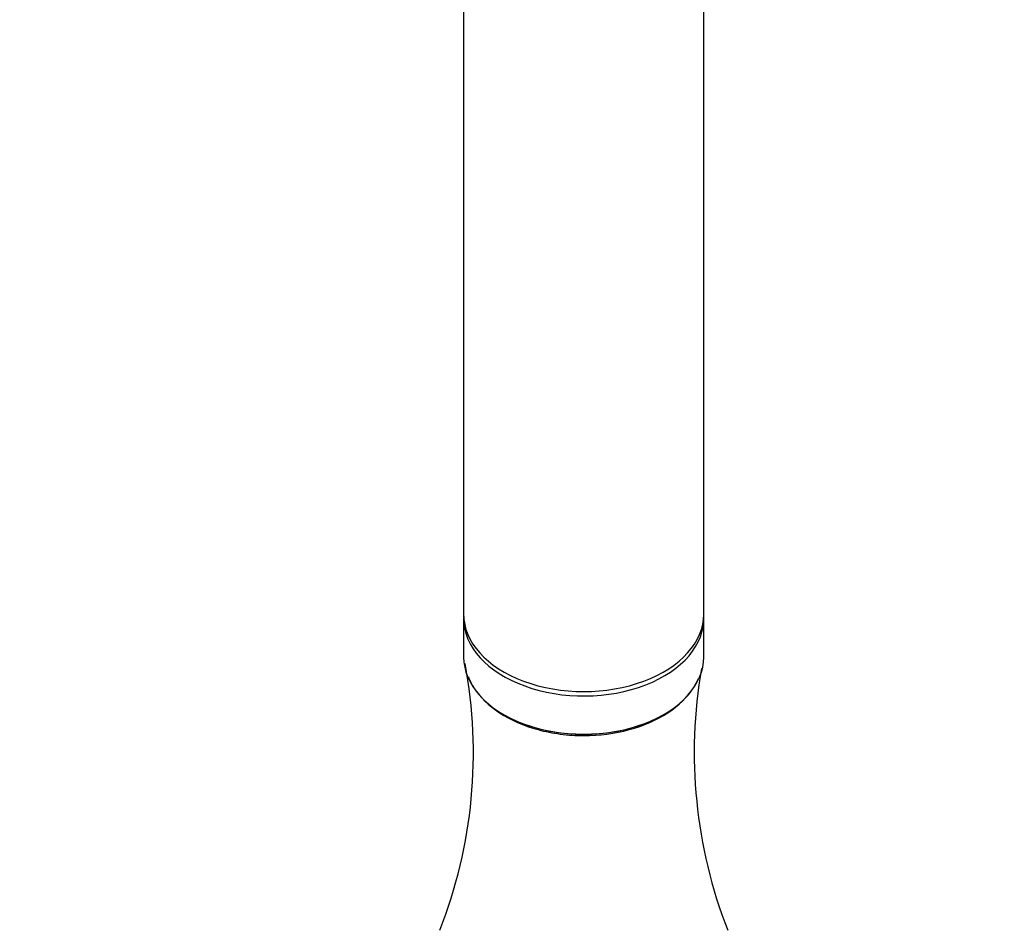
# Model space of a CAD drawing. Units: millimetres. Extents: x 0 to 1339, y 0 to 1884.
# Drawn here: x 840 to 942, y 1301 to 1396 of the extents above; entities that cross this region are included whole.
import ezdxf
from ezdxf import colors
from ezdxf.entities.mleader import LeaderData, LeaderLine
from ezdxf.math import Vec2, Vec3

# ---------------------------------------------------------------- set-up
doc = ezdxf.new("R2010")
doc.units = ezdxf.units.MM
doc.layers.add('DV1_Défaut', color=7, linetype='Continuous')
doc.layers.add('Défaut', color=7, linetype='Continuous')

# ---------------------------------------------------------------- blocks, each defined once
blk = doc.blocks.new('_DOT')
at = {"color": 0}
blk.add_line((0, 0), (-1, 0), dxfattribs=at)
at = {"color": 0, "const_width": 0.333}
blk.add_lwpolyline([(-0.1665, 0, 1), (0.1665, 0, 1)], format="xyb", close=True, dxfattribs=at)
blk = doc.blocks.new('SE')
at = {"layer": 'DV1_Défaut', "color": 7, "linetype": 'Continuous'}
for p, q in [((886.05, 1425.94), (886.05, 1334.01)), ((911.05, 1334.01), (911.05, 1425.94)), ((886.05, 1333.55), (886.05, 1329.57)), ((911.05, 1329.57), (911.05, 1333.55))]:
    blk.add_line(p, q, dxfattribs=at)
for centre, radius, start, end in [((836.57, 1319.6), 50.5, 338.5111, 10.6096), ((961.2, 1319.66), 51.14, 170.1805, 201.2799)]:
    blk.add_arc(centre, radius, start, end, dxfattribs=at)
for centre, major_axis, start_param, end_param in [((898.55, 1334.01), (-12.5, 0), 0, 3.141593), ((898.55, 1333.55), (-12.5, 0), 6.254283, 6.283185), ((898.55, 1333.55), (-12.5, 0), 0, 3.170495), ((898.55, 1329.57), (-12.5, 0), 0, 3.141593), ((898.55, 1329.42), (-12.3, 0), 0.985161, 2.156431)]:
    blk.add_ellipse(centre, major_axis=major_axis, ratio=0.642788, start_param=start_param, end_param=end_param, dxfattribs=at)
blk.add_open_spline([(886.54, 1327.51), (886.69, 1327.12), (886.88, 1326.74), (887.74, 1325.4), (888.64, 1324.52), (890.94, 1323.01), (892.3, 1322.41), (894.55, 1321.8), (895.32, 1321.65), (896.91, 1321.44), (897.74, 1321.38), (900.17, 1321.38), (901.81, 1321.6), (904.79, 1322.41), (906.17, 1323.01), (908.45, 1324.5), (909.36, 1325.39), (910.19, 1326.67), (910.36, 1326.99), (910.49, 1327.32)], degree=3, knots=[0, 0, 0, 0, 0.056974, 0.056974, 0.20609, 0.20609, 0.355206, 0.355206, 0.429763, 0.429763, 0.504321, 0.504321, 0.653437, 0.653437, 0.802552, 0.802552, 0.951668, 0.951668, 1, 1, 1, 1], dxfattribs=at)

msp = doc.modelspace()

# ---------------------------------------------------------------- block references
at = {"layer": 'Défaut'}
msp.add_blockref('SE', (0, 0), dxfattribs=at)

# ---------------------------------------------------------------- leaders
at = {"layer": 'Défaut', "color": 7, "linetype": 'Continuous'}
ml = msp.add_multileader_mtext('Standard', dxfattribs=at)
ml.set_content('{\\pxsm0.9;\\fSolid Edge ISO|b1||i0||c0|p34;\\W1.;31/07/2019\\P}', color=256)
ml.set_leader_properties()
ml.set_arrow_properties(name='DOT')
ml.build(insert=Vec2(0, 0))
ml.multileader.update_dxf_attribs({"leader_type": 0, "dogleg_length": 0, "arrow_head_size": 12})
ctx = ml.context
ctx.base_point, ctx.char_height, ctx.arrow_head_size, ctx.landing_gap_size = Vec3(982.1, 1876.52), 12, 12, 4.2
notes = []
notes.append((ctx, [(0, (0, 0, 0), (0, 0), (1, 0), 1, [])]))
ctx.mtext.insert = Vec3(984.1, 1882.64)
for ctx, leaders in notes:
    for number, flags, end, landing, length, lines in leaders:
        leader = LeaderData()
        leader.index, (leader.has_last_leader_line, leader.has_dogleg_vector, leader.attachment_direction) = number, flags
        leader.last_leader_point, leader.dogleg_vector, leader.dogleg_length = Vec3(end), Vec3(landing), length
        for number, points, colour, breaks in lines:
            line = LeaderLine()
            line.index, line.vertices, line.color, line.breaks = number, Vec3.list(points), colors.encode_raw_color(colour), breaks
            leader.lines.append(line)
        ctx.leaders.append(leader)

doc.saveas('drawing.dxf')
